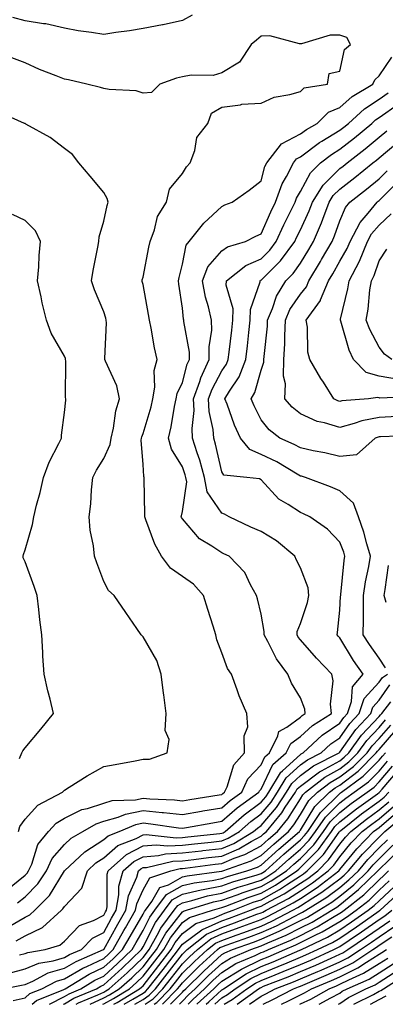
# Model space of a CAD drawing. Units: inches. Extents: x 981683 to 984323, y 7253018 to 7255658.
# Drawn here: x 983547 to 983640, y 7253018 to 7253268 of the extents above; entities that cross this region are included whole.
import ezdxf

# ---------------------------------------------------------------- set-up
doc = ezdxf.new("R2010")
doc.units = ezdxf.units.IN
doc.header["$MEASUREMENT"] = 0
doc.layers.add('Contour_98167253', color=7, linetype='Continuous', true_color=0x894a45)

msp = doc.modelspace()

# ---------------------------------------------------------------- linework, layer by layer
at = {"layer": 'Contour_98167253'}
for points in [[(983590.56, 7253269.41, 3134), (983588.05, 7253268.09, 3134), (983583.12, 7253266.99, 3134), (983583.01, 7253266.96, 3134), (983578.05, 7253266.06, 3134), (983574.57, 7253265.4, 3134), (983571.16, 7253265.03, 3134), (983568.05, 7253264.51, 3134), (983564.92, 7253265.05, 3134), (983561.53, 7253265.4, 3134), (983558.05, 7253266.12, 3134), (983553.32, 7253267.19, 3134), (983552.76, 7253267.21, 3134), (983548.05, 7253268, 3134), (983544.99, 7253268.86, 3134)], [(983543.16, 7253046.81, 3135), (983548.05, 7253050.82, 3135), (983548.61, 7253051.36, 3135), (983548.97, 7253051.92, 3135), (983549.76, 7253053.63, 3135), (983551.32, 7253058.65, 3135), (983554, 7253061.92, 3135), (983555.96, 7253064.01, 3135), (983558.05, 7253065.33, 3135), (983562.49, 7253067.48, 3135), (983563.91, 7253067.78, 3135), (983568.05, 7253069.16, 3135), (983570.2, 7253069.77, 3135), (983576.12, 7253069.99, 3135), (983578.05, 7253070.36, 3135), (983579.76, 7253070.21, 3135), (983586.08, 7253069.95, 3135), (983588.05, 7253069.75, 3135), (983589.9, 7253070.07, 3135), (983597.38, 7253071.25, 3135), (983598.05, 7253071.36, 3135), (983598.35, 7253071.62, 3135), (983598.76, 7253071.92, 3135), (983599.4, 7253073.27, 3135), (983601.1, 7253078.87, 3135), (983603.84, 7253081.92, 3135), (983603.72, 7253086.25, 3135), (983604.66, 7253088.53, 3135), (983604.43, 7253091.92, 3135), (983602.5, 7253096.37, 3135), (983602.01, 7253097.96, 3135), (983600.57, 7253101.92, 3135), (983599.51, 7253103.38, 3135), (983598.05, 7253107.33, 3135), (983596.81, 7253110.68, 3135), (983596.55, 7253111.92, 3135), (983595.88, 7253114.09, 3135), (983594.49, 7253118.36, 3135), (983593.44, 7253121.92, 3135), (983590.88, 7253124.75, 3135), (983588.05, 7253126.78, 3135), (983585.02, 7253128.89, 3135), (983582.72, 7253131.92, 3135), (983581.07, 7253134.94, 3135), (983578.79, 7253141.18, 3135), (983578.47, 7253141.92, 3135), (983578.52, 7253142.39, 3135), (983578.33, 7253151.64, 3135), (983578.37, 7253151.92, 3135), (983578.26, 7253152.13, 3135), (983578.05, 7253155.18, 3135), (983577.55, 7253161.42, 3135), (983577.62, 7253161.92, 3135), (983577.71, 7253162.26, 3135), (983578.05, 7253163.11, 3135), (983580.07, 7253169.9, 3135), (983580.51, 7253171.92, 3135), (983581.02, 7253174.89, 3135), (983580.85, 7253179.12, 3135), (983581.66, 7253181.92, 3135), (983580.95, 7253184.82, 3135), (983580.15, 7253189.82, 3135), (983579.7, 7253191.92, 3135), (983579.47, 7253193.34, 3135), (983578.05, 7253200.99, 3135), (983577.86, 7253201.73, 3135), (983577.82, 7253201.92, 3135), (983577.85, 7253202.12, 3135), (983578.05, 7253202.85, 3135), (983579.53, 7253210.44, 3135), (983579.88, 7253211.92, 3135), (983580.98, 7253214.85, 3135), (983581.76, 7253218.21, 3135), (983583.99, 7253221.92, 3135), (983584.78, 7253225.19, 3135), (983588.05, 7253229.21, 3135), (983589.1, 7253230.87, 3135), (983590.03, 7253231.92, 3135), (983591.19, 7253235.06, 3135), (983591.68, 7253238.29, 3135), (983594.48, 7253241.92, 3135), (983595.44, 7253244.53, 3135), (983598.05, 7253246.07, 3135), (983602.78, 7253246.65, 3135), (983603.16, 7253246.81, 3135), (983608.05, 7253247.09, 3135), (983611.39, 7253248.58, 3135), (983615.36, 7253249.23, 3135), (983618.05, 7253250.05, 3135), (983619.01, 7253250.96, 3135), (983624.95, 7253251.92, 3135), (983625.34, 7253254.63, 3135), (983628.05, 7253255.18, 3135), (983629.27, 7253260.7, 3135), (983630.78, 7253261.92, 3135), (983629.88, 7253263.75, 3135), (983628.05, 7253264.34, 3135), (983625.62, 7253264.35, 3135), (983618.3, 7253262.17, 3135), (983618.05, 7253262.17, 3135), (983617.82, 7253262.15, 3135), (983610.29, 7253264.16, 3135), (983608.05, 7253264.07, 3135), (983606.89, 7253263.08, 3135), (983605.49, 7253261.92, 3135), (983602.54, 7253257.43, 3135), (983598.05, 7253254.77, 3135), (983595.86, 7253254.11, 3135), (983590.28, 7253254.15, 3135), (983588.05, 7253253.73, 3135), (983586.56, 7253253.41, 3135), (983582.35, 7253251.92, 3135), (983580.21, 7253249.76, 3135), (983578.05, 7253249.59, 3135), (983576.28, 7253250.15, 3135), (983569.46, 7253250.51, 3135), (983568.05, 7253250.82, 3135), (983567.2, 7253251.07, 3135), (983563.78, 7253251.92, 3135), (983559.09, 7253252.96, 3135), (983558.05, 7253253.15, 3135), (983555.96, 7253254.01, 3135), (983551.73, 7253255.6, 3135), (983548.05, 7253257.3, 3135), (983544.69, 7253258.56, 3135)], [(983546.17, 7253043.8, 3134), (983548.05, 7253045.34, 3134), (983551.33, 7253048.64, 3134), (983553.52, 7253051.92, 3134), (983554.95, 7253055.02, 3134), (983558.05, 7253058.59, 3134), (983559.78, 7253060.19, 3134), (983562.77, 7253061.92, 3134), (983566.11, 7253063.86, 3134), (983568.05, 7253064.51, 3134), (983571.68, 7253065.55, 3134), (983573.61, 7253066.36, 3134), (983578.05, 7253067.22, 3134), (983582.92, 7253066.79, 3134), (983583.23, 7253066.74, 3134), (983588.05, 7253066.27, 3134), (983592.88, 7253067.09, 3134), (983593.28, 7253067.15, 3134), (983598.05, 7253067.95, 3134), (983600.19, 7253069.78, 3134), (983603.13, 7253071.92, 3134), (983604.7, 7253075.27, 3134), (983608.05, 7253078.86, 3134), (983609.04, 7253080.93, 3134), (983610.16, 7253081.92, 3134), (983612.33, 7253086.2, 3134), (983612.59, 7253087.38, 3134), (983614.61, 7253088.48, 3134), (983618.05, 7253091.01, 3134), (983618.53, 7253091.44, 3134), (983619.28, 7253091.92, 3134), (983619.15, 7253093.02, 3134), (983618.05, 7253095.87, 3134), (983615.76, 7253099.63, 3134), (983614.85, 7253101.92, 3134), (983611.93, 7253105.8, 3134), (983609.74, 7253110.23, 3134), (983608.79, 7253111.92, 3134), (983608.86, 7253112.73, 3134), (983608.05, 7253117.15, 3134), (983607.17, 7253121.04, 3134), (983606.92, 7253121.92, 3134), (983605.38, 7253124.59, 3134), (983603.9, 7253127.77, 3134), (983599.91, 7253131.92, 3134), (983598.6, 7253132.47, 3134), (983598.05, 7253132.72, 3134), (983595.53, 7253134.44, 3134), (983592.42, 7253136.3, 3134), (983588.05, 7253141.4, 3134), (983587.85, 7253141.72, 3134), (983587.77, 7253141.92, 3134), (983587.8, 7253142.17, 3134), (983588.05, 7253143.3, 3134), (983589.14, 7253150.83, 3134), (983588.94, 7253151.92, 3134), (983588.75, 7253152.62, 3134), (983588.05, 7253154.6, 3134), (983585.27, 7253159.14, 3134), (983584.51, 7253161.92, 3134), (983585.22, 7253164.75, 3134), (983586.07, 7253169.94, 3134), (983586.5, 7253171.92, 3134), (983586.72, 7253173.25, 3134), (983588.05, 7253176.06, 3134), (983589.3, 7253180.67, 3134), (983589.89, 7253181.92, 3134), (983589.87, 7253183.74, 3134), (983588.39, 7253191.58, 3134), (983588.39, 7253191.92, 3134), (983588.32, 7253192.19, 3134), (983588.05, 7253194.91, 3134), (983587.17, 7253201.04, 3134), (983587.02, 7253201.92, 3134), (983587.21, 7253202.76, 3134), (983588.05, 7253206.15, 3134), (983589.03, 7253210.94, 3134), (983589.8, 7253211.92, 3134), (983593.46, 7253216.51, 3134), (983598.05, 7253220.8, 3134), (983598.8, 7253221.17, 3134), (983600.69, 7253221.92, 3134), (983605, 7253224.97, 3134), (983608.05, 7253227.35, 3134), (983609.03, 7253230.94, 3134), (983609.51, 7253231.92, 3134), (983613.24, 7253236.73, 3134), (983618.05, 7253239.22, 3134), (983619.6, 7253240.37, 3134), (983622.3, 7253241.92, 3134), (983625.2, 7253244.77, 3134), (983628.05, 7253245.92, 3134), (983631.22, 7253248.75, 3134), (983636.45, 7253251.92, 3134), (983636.96, 7253253.01, 3134), (983638.05, 7253253.97, 3134), (983641.24, 7253258.73, 3134)], [(983543.84, 7253037.71, 3133), (983548.05, 7253040.15, 3133), (983549.25, 7253040.72, 3133), (983550.58, 7253041.92, 3133), (983554.3, 7253045.67, 3133), (983558.05, 7253051.89, 3133), (983558.07, 7253051.9, 3133), (983558.07, 7253051.92, 3133), (983563.21, 7253056.76, 3133), (983568.05, 7253059.87, 3133), (983569.15, 7253060.82, 3133), (983571.95, 7253061.92, 3133), (983576.23, 7253063.74, 3133), (983578.05, 7253064.09, 3133), (983580.04, 7253063.91, 3133), (983587.09, 7253062.88, 3133), (983588.05, 7253062.78, 3133), (983589.09, 7253062.96, 3133), (983595.81, 7253064.16, 3133), (983598.05, 7253064.53, 3133), (983602.01, 7253067.96, 3133), (983607.49, 7253071.92, 3133), (983607.68, 7253072.29, 3133), (983608.05, 7253072.7, 3133), (983611.03, 7253078.94, 3133), (983614.42, 7253081.92, 3133), (983615.64, 7253084.33, 3133), (983618.05, 7253086.11, 3133), (983621.11, 7253088.86, 3133), (983625.92, 7253091.92, 3133), (983625.66, 7253094.31, 3133), (983626.34, 7253100.21, 3133), (983626.02, 7253101.92, 3133), (983622.14, 7253106.01, 3133), (983618.05, 7253110.65, 3133), (983617.49, 7253111.36, 3133), (983617.18, 7253111.92, 3133), (983617.24, 7253112.73, 3133), (983618.05, 7253114.81, 3133), (983619.82, 7253120.15, 3133), (983620.16, 7253121.92, 3133), (983619.99, 7253123.86, 3133), (983618.05, 7253128.97, 3133), (983617.05, 7253130.92, 3133), (983616.64, 7253131.92, 3133), (983611.95, 7253135.82, 3133), (983608.05, 7253138.16, 3133), (983605.43, 7253139.3, 3133), (983599.93, 7253141.92, 3133), (983598.74, 7253142.61, 3133), (983598.05, 7253142.81, 3133), (983594.35, 7253148.22, 3133), (983593.65, 7253151.92, 3133), (983592.45, 7253156.32, 3133), (983591.8, 7253158.17, 3133), (983590.65, 7253161.92, 3133), (983590.49, 7253164.36, 3133), (983591.01, 7253168.96, 3133), (983590.87, 7253171.92, 3133), (983592.44, 7253176.31, 3133), (983592.7, 7253177.27, 3133), (983594.88, 7253181.92, 3133), (983594.84, 7253185.13, 3133), (983595.52, 7253189.39, 3133), (983595.48, 7253191.92, 3133), (983594.7, 7253195.27, 3133), (983593.91, 7253197.78, 3133), (983593.14, 7253201.92, 3133), (983594.54, 7253205.43, 3133), (983598.05, 7253209.48, 3133), (983599.47, 7253210.5, 3133), (983604.11, 7253211.92, 3133), (983606.69, 7253213.28, 3133), (983608.05, 7253213.86, 3133), (983610.54, 7253219.43, 3133), (983611.74, 7253221.92, 3133), (983613.44, 7253226.53, 3133), (983614.5, 7253228.37, 3133), (983616.27, 7253231.92, 3133), (983617.04, 7253232.93, 3133), (983618.05, 7253233.43, 3133), (983622.93, 7253237.04, 3133), (983623.49, 7253237.36, 3133), (983628.05, 7253240.15, 3133), (983629.05, 7253240.92, 3133), (983630.24, 7253241.92, 3133), (983634.34, 7253245.63, 3133), (983638.05, 7253248.08, 3133), (983640.32, 7253249.65, 3133)], [(983545.83, 7253034.14, 3132), (983548.05, 7253035.43, 3132), (983552.47, 7253037.5, 3132), (983557.35, 7253041.92, 3132), (983557.7, 7253042.27, 3132), (983558.05, 7253042.86, 3132), (983562.46, 7253047.51, 3132), (983563.89, 7253051.92, 3132), (983566.03, 7253053.94, 3132), (983568.05, 7253055.24, 3132), (983571.64, 7253058.33, 3132), (983576.29, 7253060.16, 3132), (983578.05, 7253061.07, 3132), (983578.84, 7253061.13, 3132), (983586.47, 7253060.34, 3132), (983588.05, 7253060.43, 3132), (983589.39, 7253060.58, 3132), (983597.54, 7253061.41, 3132), (983598.05, 7253061.47, 3132), (983598.37, 7253061.6, 3132), (983598.9, 7253061.92, 3132), (983603.79, 7253066.18, 3132), (983608.05, 7253069.35, 3132), (983609.23, 7253070.74, 3132), (983610.01, 7253071.92, 3132), (983612.97, 7253076.84, 3132), (983613.02, 7253076.95, 3132), (983613.5, 7253077.37, 3132), (983618.05, 7253081.53, 3132), (983618.27, 7253081.7, 3132), (983618.71, 7253081.92, 3132), (983623.59, 7253086.38, 3132), (983628.05, 7253089.42, 3132), (983629.09, 7253090.88, 3132), (983630.04, 7253091.92, 3132), (983631.06, 7253094.93, 3132), (983631.27, 7253098.7, 3132), (983633.96, 7253101.92, 3132), (983631.52, 7253105.39, 3132), (983628.05, 7253111.16, 3132), (983627.68, 7253111.55, 3132), (983627.36, 7253111.92, 3132), (983627.49, 7253112.48, 3132), (983628.05, 7253118.18, 3132), (983628.27, 7253121.7, 3132), (983628.28, 7253121.92, 3132), (983628.32, 7253122.19, 3132), (983629.17, 7253130.8, 3132), (983629.36, 7253131.92, 3132), (983629.06, 7253132.93, 3132), (983628.05, 7253135.49, 3132), (983624.9, 7253138.77, 3132), (983620.43, 7253141.92, 3132), (983618.8, 7253142.67, 3132), (983618.05, 7253142.97, 3132), (983614.92, 7253145.05, 3132), (983612.55, 7253146.42, 3132), (983608.05, 7253151.35, 3132), (983607.66, 7253151.53, 3132), (983604.43, 7253151.92, 3132), (983598.61, 7253152.48, 3132), (983598.05, 7253153.37, 3132), (983596.5, 7253160.37, 3132), (983596.01, 7253161.92, 3132), (983595.87, 7253164.1, 3132), (983594.84, 7253168.71, 3132), (983594.69, 7253171.92, 3132), (983595.58, 7253174.39, 3132), (983598.05, 7253178.99, 3132), (983599.22, 7253180.75, 3132), (983599.69, 7253181.92, 3132), (983599.9, 7253183.77, 3132), (983600.58, 7253189.39, 3132), (983600.86, 7253191.92, 3132), (983600.93, 7253194.8, 3132), (983599.21, 7253200.76, 3132), (983599.26, 7253201.92, 3132), (983604.18, 7253205.79, 3132), (983608.05, 7253207.49, 3132), (983610.28, 7253209.69, 3132), (983611.92, 7253211.92, 3132), (983613.85, 7253216.12, 3132), (983615.44, 7253219.31, 3132), (983616.71, 7253221.92, 3132), (983617.07, 7253222.9, 3132), (983618.05, 7253224.61, 3132), (983620.59, 7253229.38, 3132), (983623.14, 7253231.92, 3132), (983625.93, 7253234.04, 3132), (983628.05, 7253235.35, 3132), (983631.76, 7253238.21, 3132), (983636.18, 7253241.92, 3132), (983637.16, 7253242.81, 3132), (983638.05, 7253243.39, 3132), (983642.9, 7253246.77, 3132)], [(983546.36, 7253061.92, 3136), (983546.76, 7253063.21, 3136), (983548.05, 7253065.02, 3136), (983551.34, 7253068.63, 3136), (983557.6, 7253071.92, 3136), (983557.8, 7253072.17, 3136), (983558.05, 7253072.4, 3136), (983559.31, 7253073.18, 3136), (983563.88, 7253076.09, 3136), (983568.05, 7253078.48, 3136), (983570.99, 7253078.98, 3136), (983576.05, 7253079.92, 3136), (983578.05, 7253080.27, 3136), (983579.65, 7253080.32, 3136), (983584.16, 7253081.92, 3136), (983584.68, 7253085.29, 3136), (983583.69, 7253087.56, 3136), (983583.91, 7253091.92, 3136), (983583.3, 7253096.67, 3136), (983583.24, 7253097.11, 3136), (983582.65, 7253101.92, 3136), (983581.55, 7253105.42, 3136), (983578.05, 7253111.39, 3136), (983577.79, 7253111.66, 3136), (983577.53, 7253111.92, 3136), (983576.43, 7253113.54, 3136), (983573.69, 7253117.56, 3136), (983570.72, 7253121.92, 3136), (983569.28, 7253123.15, 3136), (983568.05, 7253125.44, 3136), (983566.34, 7253130.21, 3136), (983565.72, 7253131.92, 3136), (983565.46, 7253134.51, 3136), (983564.61, 7253138.48, 3136), (983564.35, 7253141.92, 3136), (983564.75, 7253145.22, 3136), (983564.92, 7253148.79, 3136), (983565.25, 7253151.92, 3136), (983566.2, 7253153.77, 3136), (983568.05, 7253156.71, 3136), (983569.71, 7253160.26, 3136), (983569.95, 7253161.92, 3136), (983570.55, 7253164.42, 3136), (983571.14, 7253168.83, 3136), (983572.1, 7253171.92, 3136), (983571.37, 7253175.24, 3136), (983568.47, 7253181.5, 3136), (983568.33, 7253181.92, 3136), (983568.3, 7253182.17, 3136), (983568.74, 7253191.23, 3136), (983568.68, 7253191.92, 3136), (983568.55, 7253192.42, 3136), (983568.05, 7253193.99, 3136), (983565.74, 7253199.61, 3136), (983564.93, 7253201.92, 3136), (983565.41, 7253204.56, 3136), (983566.56, 7253210.43, 3136), (983566.83, 7253211.92, 3136), (983566.86, 7253213.11, 3136), (983568.05, 7253217.09, 3136), (983568.93, 7253221.04, 3136), (983569.15, 7253221.92, 3136), (983568.93, 7253222.8, 3136), (983568.05, 7253224.36, 3136), (983564.62, 7253228.49, 3136), (983561.74, 7253231.92, 3136), (983560.1, 7253233.97, 3136), (983558.05, 7253235.55, 3136), (983554.45, 7253238.32, 3136), (983548.22, 7253241.75, 3136), (983548.05, 7253241.85, 3136), (983548, 7253241.87, 3136), (983547.93, 7253241.92, 3136), (983541.03, 7253244.9, 3136)], [(983639.65, 7253103.52, 3131), (983638.05, 7253106, 3131), (983635.57, 7253109.44, 3131), (983634.03, 7253111.92, 3131), (983634.09, 7253115.88, 3131), (983634.04, 7253117.91, 3131), (983634.1, 7253121.92, 3131), (983634.61, 7253125.36, 3131), (983635.45, 7253129.32, 3131), (983635.88, 7253131.92, 3131), (983634.94, 7253135.03, 3131), (983634.18, 7253138.05, 3131), (983632.84, 7253141.92, 3131), (983631.52, 7253145.39, 3131), (983628.05, 7253148.54, 3131), (983625.7, 7253149.57, 3131), (983619.33, 7253151.92, 3131), (983618.33, 7253152.2, 3131), (983618.05, 7253152.26, 3131), (983617.26, 7253152.71, 3131), (983612.01, 7253155.88, 3131), (983608.05, 7253157.79, 3131), (983605.15, 7253159.02, 3131), (983602.83, 7253161.92, 3131), (983601.32, 7253165.19, 3131), (983599.39, 7253170.58, 3131), (983598.85, 7253171.92, 3131), (983600, 7253173.87, 3131), (983602.44, 7253177.53, 3131), (983604.18, 7253181.92, 3131), (983604.57, 7253185.4, 3131), (983604.92, 7253188.79, 3131), (983605.27, 7253191.92, 3131), (983605.33, 7253194.64, 3131), (983607.79, 7253201.66, 3131), (983607.8, 7253201.92, 3131), (983607.94, 7253202.03, 3131), (983608.05, 7253202.08, 3131), (983613, 7253206.97, 3131), (983616.63, 7253211.92, 3131), (983617.08, 7253212.89, 3131), (983618.05, 7253214.84, 3131), (983620.29, 7253219.68, 3131), (983621.15, 7253221.92, 3131), (983623.79, 7253226.18, 3131), (983628.05, 7253230.42, 3131), (983628.9, 7253231.07, 3131), (983629.92, 7253231.92, 3131), (983634.53, 7253235.44, 3131), (983638.05, 7253238.37, 3131), (983639.99, 7253239.98, 3131)], [(983647.35, 7253162.62, 3130), (983638.39, 7253162.26, 3130), (983638.05, 7253162.24, 3130), (983637.78, 7253162.19, 3130), (983637.05, 7253161.92, 3130), (983632.33, 7253157.64, 3130), (983628.05, 7253157.24, 3130), (983624.29, 7253158.16, 3130), (983621.27, 7253158.7, 3130), (983618.05, 7253159.41, 3130), (983616.45, 7253160.32, 3130), (983612.83, 7253161.92, 3130), (983610.12, 7253163.99, 3130), (983608.05, 7253166.54, 3130), (983606.26, 7253170.13, 3130), (983605.55, 7253171.92, 3130), (983606.48, 7253173.49, 3130), (983608.05, 7253179.21, 3130), (983608.74, 7253181.23, 3130), (983608.76, 7253181.92, 3130), (983608.8, 7253182.67, 3130), (983609.64, 7253190.33, 3130), (983609.72, 7253191.92, 3130), (983610.95, 7253194.82, 3130), (983611.98, 7253197.99, 3130), (983614.37, 7253201.92, 3130), (983616.22, 7253203.75, 3130), (983618.05, 7253206.39, 3130), (983620.15, 7253209.82, 3130), (983621.35, 7253211.92, 3130), (983623.37, 7253216.6, 3130), (983623.72, 7253217.59, 3130), (983625.39, 7253221.92, 3130), (983626.41, 7253223.56, 3130), (983628.05, 7253225.19, 3130), (983631.84, 7253228.13, 3130), (983636.46, 7253231.92, 3130), (983637.37, 7253232.6, 3130), (983638.05, 7253233.18, 3130), (983642.83, 7253237.14, 3130)], [(983642.6, 7253167.37, 3129), (983638.05, 7253167.17, 3129), (983633.67, 7253166.3, 3129), (983631.72, 7253165.59, 3129), (983628.05, 7253164.63, 3129), (983624.14, 7253165.83, 3129), (983622.3, 7253166.17, 3129), (983618.05, 7253168.05, 3129), (983615.91, 7253169.78, 3129), (983614.09, 7253171.92, 3129), (983614.29, 7253175.68, 3129), (983613.75, 7253177.62, 3129), (983613.87, 7253181.92, 3129), (983614.09, 7253185.88, 3129), (983614.07, 7253187.94, 3129), (983614.26, 7253191.92, 3129), (983615.39, 7253194.58, 3129), (983618.05, 7253198.5, 3129), (983619.57, 7253200.4, 3129), (983620.21, 7253201.92, 3129), (983623.16, 7253206.81, 3129), (983623.44, 7253207.31, 3129), (983626.08, 7253211.92, 3129), (983626.67, 7253213.3, 3129), (983628.05, 7253217.18, 3129), (983629.47, 7253220.5, 3129), (983630.64, 7253221.92, 3129), (983634.82, 7253225.15, 3129), (983638.05, 7253227.78, 3129), (983640.12, 7253229.85, 3129)], [(983647.51, 7253172.46, 3128), (983638.24, 7253172.11, 3128), (983638.05, 7253172.13, 3128), (983637.76, 7253172.21, 3128), (983635.38, 7253171.92, 3128), (983628.6, 7253171.37, 3128), (983628.05, 7253171.23, 3128), (983627.52, 7253171.39, 3128), (983626.54, 7253171.92, 3128), (983623.87, 7253176.1, 3128), (983623.23, 7253177.1, 3128), (983620.43, 7253181.92, 3128), (983619.92, 7253183.8, 3128), (983619.82, 7253190.15, 3128), (983619.5, 7253191.92, 3128), (983623.11, 7253196.86, 3128), (983623.16, 7253197.03, 3128), (983625.19, 7253201.92, 3128), (983626.26, 7253203.71, 3128), (983628.05, 7253206.88, 3128), (983629.9, 7253210.07, 3128), (983630.65, 7253211.92, 3128), (983633.22, 7253216.75, 3128), (983635.25, 7253219.12, 3128), (983637.55, 7253221.92, 3128), (983637.84, 7253222.13, 3128), (983638.05, 7253222.31, 3128), (983642.86, 7253227.11, 3128)], [(983546.64, 7253080.51, 3137), (983547.25, 7253081.92, 3137), (983547.52, 7253082.45, 3137), (983548.05, 7253083.19, 3137), (983552.04, 7253087.93, 3137), (983555.3, 7253091.92, 3137), (983554.45, 7253095.52, 3137), (983553.85, 7253097.72, 3137), (983552.93, 7253101.92, 3137), (983552.59, 7253106.46, 3137), (983552.58, 7253107.39, 3137), (983552.29, 7253111.92, 3137), (983551.83, 7253115.7, 3137), (983551.58, 7253118.39, 3137), (983551.17, 7253121.92, 3137), (983550.34, 7253124.21, 3137), (983548.05, 7253130.44, 3137), (983547.6, 7253131.47, 3137), (983547.57, 7253131.92, 3137), (983547.62, 7253132.35, 3137), (983548.05, 7253133.51, 3137), (983549.99, 7253139.98, 3137), (983550.29, 7253141.92, 3137), (983551, 7253144.87, 3137), (983551.88, 7253148.09, 3137), (983552.72, 7253151.92, 3137), (983554.19, 7253155.78, 3137), (983556.68, 7253160.55, 3137), (983557.33, 7253161.92, 3137), (983557.33, 7253162.64, 3137), (983558.05, 7253168.41, 3137), (983558.39, 7253171.58, 3137), (983558.45, 7253171.92, 3137), (983558.35, 7253172.22, 3137), (983558.41, 7253181.56, 3137), (983558.34, 7253181.92, 3137), (983558.3, 7253182.17, 3137), (983558.05, 7253182.74, 3137), (983554.69, 7253188.56, 3137), (983553.49, 7253191.92, 3137), (983552.43, 7253196.3, 3137), (983552.15, 7253197.82, 3137), (983551.24, 7253201.92, 3137), (983551.56, 7253205.43, 3137), (983551.64, 7253208.33, 3137), (983552.01, 7253211.92, 3137), (983550.75, 7253214.62, 3137), (983548.05, 7253217.25, 3137), (983544.86, 7253218.73, 3137)], [(983642.94, 7253176.81, 3127), (983638.05, 7253177.63, 3127), (983634.73, 7253178.6, 3127), (983631.54, 7253181.92, 3127), (983630.42, 7253184.29, 3127), (983628.29, 7253191.68, 3127), (983628.21, 7253191.92, 3127), (983628.24, 7253192.11, 3127), (983630.12, 7253199.85, 3127), (983630.44, 7253201.92, 3127), (983633.04, 7253206.91, 3127), (983633.05, 7253206.92, 3127), (983635.11, 7253211.92, 3127), (983636.13, 7253213.84, 3127), (983638.05, 7253216.07, 3127), (983641.09, 7253218.88, 3127)], [(983641.24, 7253181.92, 3126), (983639.4, 7253183.27, 3126), (983638.05, 7253185, 3126), (983635.65, 7253189.52, 3126), (983634.77, 7253191.92, 3126), (983635.27, 7253194.7, 3126), (983635.71, 7253199.58, 3126), (983636.07, 7253201.92, 3126), (983636.75, 7253203.22, 3126), (983638.05, 7253207, 3126), (983640, 7253209.97, 3126)], [(983639.86, 7253120.11, 3130), (983639.36, 7253121.92, 3130), (983639.6, 7253123.47, 3130), (983640.46, 7253129.51, 3130)], [(983546.68, 7253030.55, 3131), (983548.05, 7253030.9, 3131), (983548.76, 7253031.21, 3131), (983553.18, 7253031.92, 3131), (983556.9, 7253033.07, 3131), (983558.05, 7253034.07, 3131), (983561.91, 7253038.06, 3131), (983565.47, 7253039.34, 3131), (983568.05, 7253040.68, 3131), (983568.49, 7253041.48, 3131), (983568.75, 7253041.92, 3131), (983568.9, 7253042.77, 3131), (983568.91, 7253051.06, 3131), (983569.15, 7253051.92, 3131), (983573.85, 7253056.12, 3131), (983578.05, 7253058.29, 3131), (983581.42, 7253058.55, 3131), (983584.38, 7253058.25, 3131), (983588.05, 7253058.44, 3131), (983591.16, 7253058.81, 3131), (983595.36, 7253059.23, 3131), (983598.05, 7253059.54, 3131), (983599.72, 7253060.25, 3131), (983602.53, 7253061.92, 3131), (983605.47, 7253064.5, 3131), (983608.05, 7253066.4, 3131), (983610.58, 7253069.39, 3131), (983612.26, 7253071.92, 3131), (983614.44, 7253075.53, 3131), (983618.05, 7253078.84, 3131), (983619.83, 7253080.14, 3131), (983623.3, 7253081.92, 3131), (983625.78, 7253084.19, 3131), (983628.05, 7253085.73, 3131), (983630.61, 7253089.36, 3131), (983632.98, 7253091.92, 3131), (983634.26, 7253095.71, 3131), (983638.05, 7253099.91, 3131), (983638.88, 7253101.09, 3131), (983640.14, 7253101.92, 3131)], [(983544.03, 7253025.94, 3130), (983548.05, 7253026.98, 3130), (983551.52, 7253028.45, 3130), (983555.18, 7253029.05, 3130), (983558.05, 7253029.89, 3130), (983559.34, 7253030.63, 3130), (983562.37, 7253031.92, 3130), (983565.18, 7253034.79, 3130), (983568.05, 7253036.29, 3130), (983570.06, 7253039.91, 3130), (983571.22, 7253041.92, 3130), (983571.93, 7253045.8, 3130), (983571.93, 7253048.04, 3130), (983573.03, 7253051.92, 3130), (983575.68, 7253054.29, 3130), (983578.05, 7253055.51, 3130), (983581.95, 7253055.82, 3130), (983583.74, 7253056.23, 3130), (983588.05, 7253056.47, 3130), (983592.93, 7253057.04, 3130), (983593.2, 7253057.07, 3130), (983598.05, 7253057.61, 3130), (983601.08, 7253058.89, 3130), (983606.16, 7253061.92, 3130), (983607.16, 7253062.81, 3130), (983608.05, 7253063.46, 3130), (983611.93, 7253068.04, 3130), (983614.51, 7253071.92, 3130), (983615.84, 7253074.13, 3130), (983618.05, 7253076.15, 3130), (983621.37, 7253078.6, 3130), (983627.89, 7253081.92, 3130), (983627.97, 7253082, 3130), (983628.05, 7253082.05, 3130), (983632.13, 7253087.84, 3130), (983635.91, 7253091.92, 3130), (983636.45, 7253093.52, 3130), (983638.05, 7253095.29, 3130), (983640.78, 7253099.19, 3130)], [(983542.41, 7253021.92, 3129), (983547.14, 7253022.83, 3129), (983548.05, 7253023.06, 3129), (983550.03, 7253023.9, 3129), (983553.97, 7253026, 3129), (983558.05, 7253027.19, 3129), (983561.06, 7253028.91, 3129), (983568.02, 7253031.89, 3129), (983568.05, 7253031.91, 3129), (983568.08, 7253031.95, 3129), (983571.62, 7253038.35, 3129), (983573.69, 7253041.92, 3129), (983574.36, 7253045.61, 3129), (983576.45, 7253050.32, 3129), (983576.91, 7253051.92, 3129), (983577.51, 7253052.46, 3129), (983578.05, 7253052.74, 3129), (983578.94, 7253052.81, 3129), (983585.62, 7253054.35, 3129), (983588.05, 7253054.49, 3129), (983590.95, 7253054.82, 3129), (983594.66, 7253055.31, 3129), (983598.05, 7253055.69, 3129), (983602.42, 7253057.55, 3129), (983605.5, 7253059.37, 3129), (983608.05, 7253060.75, 3129), (983608.67, 7253061.3, 3129), (983609.39, 7253061.92, 3129), (983613.31, 7253066.66, 3129), (983614.2, 7253068.07, 3129), (983616.76, 7253071.92, 3129), (983617.24, 7253072.73, 3129), (983618.05, 7253073.46, 3129), (983622.92, 7253077.05, 3129), (983623.44, 7253077.31, 3129), (983628.05, 7253079.92, 3129), (983629.18, 7253080.79, 3129), (983630.31, 7253081.92, 3129), (983633.59, 7253086.38, 3129), (983638.05, 7253091.16, 3129), (983638.4, 7253091.57, 3129), (983638.71, 7253091.92, 3129), (983640.99, 7253094.86, 3129)], [(983545.06, 7253018.93, 3128), (983548.05, 7253019.62, 3128), (983549.26, 7253020.71, 3128), (983552.31, 7253021.92, 3128), (983556.06, 7253023.91, 3128), (983558.05, 7253024.5, 3128), (983562.77, 7253027.2, 3128), (983563.75, 7253027.62, 3128), (983568.05, 7253029.66, 3128), (983569.23, 7253030.74, 3128), (983570.46, 7253031.92, 3128), (983573.19, 7253036.78, 3128), (983573.58, 7253037.45, 3128), (983576.17, 7253041.92, 3128), (983576.45, 7253043.52, 3128), (983578.05, 7253047.12, 3128), (983579.81, 7253050.16, 3128), (983585.1, 7253051.92, 3128), (983587.49, 7253052.48, 3128), (983588.05, 7253052.51, 3128), (983588.71, 7253052.58, 3128), (983596.39, 7253053.58, 3128), (983598.05, 7253053.77, 3128), (983601.24, 7253055.11, 3128), (983603.92, 7253056.05, 3128), (983608.05, 7253058.29, 3128), (983609.96, 7253060.01, 3128), (983612.19, 7253061.92, 3128), (983614.85, 7253065.12, 3128), (983618.05, 7253070.23, 3128), (983618.69, 7253071.28, 3128), (983619.35, 7253071.92, 3128), (983624.26, 7253075.71, 3128), (983628.05, 7253077.85, 3128), (983630.36, 7253079.61, 3128), (983632.65, 7253081.92, 3128), (983634.93, 7253085.04, 3128), (983638.05, 7253088.38, 3128), (983639.69, 7253090.28, 3128)], [(983549.85, 7253018, 3127), (983550.96, 7253019.01, 3127), (983557.88, 7253021.75, 3127), (983558.05, 7253021.84, 3127), (983558.1, 7253021.87, 3127), (983558.22, 7253021.92, 3127), (983564.32, 7253025.65, 3127), (983568.05, 7253027.43, 3127), (983570.41, 7253029.56, 3127), (983572.86, 7253031.92, 3127), (983574.73, 7253035.24, 3127), (983578.05, 7253040.93, 3127), (983578.38, 7253041.59, 3127), (983578.63, 7253041.92, 3127), (983580.26, 7253044.13, 3127), (983582.31, 7253047.66, 3127), (983584.53, 7253048.4, 3127), (983588.05, 7253050.37, 3127), (983589.3, 7253050.67, 3127), (983597.95, 7253051.82, 3127), (983598.05, 7253051.84, 3127), (983598.11, 7253051.86, 3127), (983598.3, 7253051.92, 3127), (983605.51, 7253054.46, 3127), (983608.05, 7253055.83, 3127), (983611.25, 7253058.72, 3127), (983614.99, 7253061.92, 3127), (983616.38, 7253063.59, 3127), (983618.05, 7253066.26, 3127), (983620.2, 7253069.77, 3127), (983622.39, 7253071.92, 3127), (983625.59, 7253074.38, 3127), (983628.05, 7253075.78, 3127), (983631.54, 7253078.43, 3127), (983634.98, 7253081.92, 3127), (983636.28, 7253083.69, 3127), (983638.05, 7253085.58, 3127), (983640.99, 7253088.98, 3127)], [(983554.28, 7253018, 3126), (983558.05, 7253019.98, 3126), (983559.27, 7253020.7, 3126), (983562.21, 7253021.92, 3126), (983565.83, 7253024.14, 3126), (983568.05, 7253025.19, 3126), (983571.59, 7253028.38, 3126), (983575.27, 7253031.92, 3126), (983576.26, 7253033.71, 3126), (983578.05, 7253036.76, 3126), (983579.79, 7253040.18, 3126), (983581.08, 7253041.92, 3126), (983584.04, 7253045.93, 3126), (983588.05, 7253048.17, 3126), (983591.08, 7253048.89, 3126), (983595.64, 7253049.51, 3126), (983598.05, 7253049.99, 3126), (983599.47, 7253050.5, 3126), (983604.44, 7253051.92, 3126), (983607.11, 7253052.86, 3126), (983608.05, 7253053.37, 3126), (983612.55, 7253057.42, 3126), (983617.8, 7253061.92, 3126), (983617.91, 7253062.06, 3126), (983618.05, 7253062.28, 3126), (983621.71, 7253068.26, 3126), (983625.42, 7253071.92, 3126), (983626.91, 7253073.06, 3126), (983628.05, 7253073.71, 3126), (983632.71, 7253077.26, 3126), (983637.32, 7253081.92, 3126), (983637.63, 7253082.34, 3126), (983638.05, 7253082.79, 3126), (983642.28, 7253087.69, 3126)], [(983557.85, 7253018, 3125), (983558.05, 7253018.1, 3125), (983560.45, 7253019.52, 3125), (983566.2, 7253021.92, 3125), (983567.35, 7253022.62, 3125), (983568.05, 7253022.96, 3125), (983572.77, 7253027.2, 3125), (983577.66, 7253031.92, 3125), (983577.81, 7253032.16, 3125), (983578.05, 7253032.59, 3125), (983581.19, 7253038.78, 3125), (983583.53, 7253041.92, 3125), (983585.45, 7253044.52, 3125), (983588.05, 7253045.97, 3125), (983592.85, 7253047.12, 3125), (983593.31, 7253047.18, 3125), (983598.05, 7253048.14, 3125), (983600.83, 7253049.14, 3125), (983607.04, 7253050.91, 3125), (983608.05, 7253051.24, 3125), (983608.49, 7253051.48, 3125), (983609.14, 7253051.92, 3125), (983613.82, 7253056.15, 3125), (983618.05, 7253059.78, 3125), (983619.1, 7253060.87, 3125), (983619.9, 7253061.92, 3125), (983623.19, 7253066.78, 3125), (983628.05, 7253071.59, 3125), (983628.24, 7253071.73, 3125), (983628.49, 7253071.92, 3125), (983634.02, 7253075.95, 3125), (983638.05, 7253080.03, 3125), (983638.92, 7253081.05, 3125), (983639.68, 7253081.92, 3125)], [(983561.04, 7253018, 3124), (983561.62, 7253018.35, 3124), (983566.52, 7253020.39, 3124), (983568.05, 7253021.11, 3124), (983568.57, 7253021.4, 3124), (983569.44, 7253021.92, 3124), (983573.98, 7253025.99, 3124), (983578.05, 7253029.91, 3124), (983578.93, 7253031.04, 3124), (983579.61, 7253031.92, 3124), (983581.67, 7253035.54, 3124), (983582.6, 7253037.37, 3124), (983585.99, 7253041.92, 3124), (983586.86, 7253043.11, 3124), (983588.05, 7253043.78, 3124), (983590.48, 7253044.35, 3124), (983594.42, 7253045.55, 3124), (983598.05, 7253046.29, 3124), (983602.2, 7253047.77, 3124), (983604.58, 7253048.45, 3124), (983608.05, 7253049.58, 3124), (983609.55, 7253050.42, 3124), (983611.8, 7253051.92, 3124), (983615.08, 7253054.89, 3124), (983618.05, 7253057.44, 3124), (983620.27, 7253059.7, 3124), (983621.92, 7253061.92, 3124), (983624.4, 7253065.57, 3124), (983628.05, 7253069.19, 3124), (983629.58, 7253070.39, 3124), (983631.73, 7253071.92, 3124), (983635.38, 7253074.59, 3124), (983638.05, 7253077.28, 3124), (983640.19, 7253079.78, 3124)], [(983564.64, 7253018, 3123), (983568.05, 7253019.62, 3123), (983569.54, 7253020.43, 3123), (983572.01, 7253021.92, 3123), (983575.2, 7253024.77, 3123), (983578.05, 7253027.52, 3123), (983579.98, 7253029.99, 3123), (983581.49, 7253031.92, 3123), (983583.86, 7253036.11, 3123), (983588.05, 7253041.49, 3123), (983588.29, 7253041.68, 3123), (983589.09, 7253041.92, 3123), (983595.96, 7253044.01, 3123), (983598.05, 7253044.43, 3123), (983601.97, 7253045.84, 3123), (983603.52, 7253046.45, 3123), (983608.05, 7253047.92, 3123), (983610.62, 7253049.35, 3123), (983614.47, 7253051.92, 3123), (983616.35, 7253053.62, 3123), (983618.05, 7253055.08, 3123), (983621.43, 7253058.54, 3123), (983623.95, 7253061.92, 3123), (983625.61, 7253064.36, 3123), (983628.05, 7253066.78, 3123), (983630.92, 7253069.05, 3123), (983634.97, 7253071.92, 3123), (983636.75, 7253073.22, 3123), (983638.05, 7253074.53, 3123), (983641.45, 7253078.52, 3123)], [(983567.81, 7253018, 3122), (983568.05, 7253018.11, 3122), (983570.51, 7253019.46, 3122), (983574.6, 7253021.92, 3122), (983576.42, 7253023.55, 3122), (983578.05, 7253025.12, 3122), (983581.04, 7253028.93, 3122), (983583.35, 7253031.92, 3122), (983585.05, 7253034.92, 3122), (983588.05, 7253038.77, 3122), (983589.87, 7253040.1, 3122), (983595.72, 7253041.92, 3122), (983597.5, 7253042.47, 3122), (983598.05, 7253042.57, 3122), (983599.08, 7253042.95, 3122), (983604.78, 7253045.19, 3122), (983608.05, 7253046.25, 3122), (983611.68, 7253048.29, 3122), (983617.12, 7253051.92, 3122), (983617.61, 7253052.36, 3122), (983618.05, 7253052.74, 3122), (983622.6, 7253057.37, 3122), (983625.98, 7253061.92, 3122), (983626.81, 7253063.16, 3122), (983628.05, 7253064.38, 3122), (983632.27, 7253067.7, 3122), (983637.65, 7253071.52, 3122), (983638.05, 7253071.81, 3122), (983638.11, 7253071.86, 3122), (983638.17, 7253071.92, 3122), (983638.85, 7253072.72, 3122), (983642.72, 7253077.25, 3122)], [(983570.6, 7253018, 3121), (983571.49, 7253018.48, 3121), (983577.18, 7253021.92, 3121), (983577.64, 7253022.33, 3121), (983578.05, 7253022.72, 3121), (983582.09, 7253027.88, 3121), (983585.23, 7253031.92, 3121), (983586.25, 7253033.72, 3121), (983588.05, 7253036.03, 3121), (983591.43, 7253038.54, 3121), (983596.13, 7253040, 3121), (983598.05, 7253040.86, 3121), (983598.83, 7253041.14, 3121), (983600.92, 7253041.92, 3121), (983606.03, 7253043.94, 3121), (983608.05, 7253044.59, 3121), (983612.76, 7253047.21, 3121), (983614.54, 7253048.41, 3121), (983618.05, 7253050.67, 3121), (983618.8, 7253051.17, 3121), (983619.79, 7253051.92, 3121), (983623.87, 7253056.1, 3121), (983627.87, 7253061.74, 3121), (983628, 7253061.92, 3121), (983628.02, 7253061.95, 3121), (983628.05, 7253061.98, 3121), (983628.3, 7253062.17, 3121), (983633.59, 7253066.38, 3121), (983638.05, 7253069.61, 3121), (983639.3, 7253070.67, 3121), (983640.49, 7253071.92, 3121)], [(983573.28, 7253018, 3120), (983575.44, 7253019.31, 3120), (983578.05, 7253020.85, 3120), (983578.68, 7253021.29, 3120), (983579.3, 7253021.92, 3120), (983583.14, 7253026.83, 3120), (983583.78, 7253027.65, 3120), (983587.09, 7253031.92, 3120), (983587.44, 7253032.53, 3120), (983588.05, 7253033.31, 3120), (983593, 7253036.97, 3120), (983593.15, 7253037.02, 3120), (983598.05, 7253039.21, 3120), (983600.04, 7253039.93, 3120), (983605.36, 7253041.92, 3120), (983607.29, 7253042.68, 3120), (983608.05, 7253042.93, 3120), (983610.34, 7253044.21, 3120), (983613.89, 7253046.08, 3120), (983618.05, 7253048.76, 3120), (983619.96, 7253050.01, 3120), (983622.45, 7253051.92, 3120), (983625.22, 7253054.75, 3120), (983628.05, 7253058.74, 3120), (983629.49, 7253060.48, 3120), (983630.88, 7253061.92, 3120), (983634.88, 7253065.09, 3120), (983638.05, 7253067.4, 3120), (983640.48, 7253069.49, 3120)], [(983575.97, 7253018, 3119), (983578.05, 7253019.22, 3119), (983579.63, 7253020.34, 3119), (983581.18, 7253021.92, 3119), (983584.2, 7253025.77, 3119), (983588.05, 7253030.73, 3119), (983588.65, 7253031.32, 3119), (983589.3, 7253031.92, 3119), (983594.15, 7253035.82, 3119), (983598.05, 7253037.56, 3119), (983601.25, 7253038.72, 3119), (983607, 7253040.87, 3119), (983608.05, 7253041.26, 3119), (983608.51, 7253041.46, 3119), (983609.38, 7253041.92, 3119), (983615.05, 7253044.92, 3119), (983618.05, 7253046.84, 3119), (983621.13, 7253048.84, 3119), (983625.12, 7253051.92, 3119), (983626.58, 7253053.39, 3119), (983628.05, 7253055.48, 3119), (983630.95, 7253059.02, 3119), (983633.77, 7253061.92, 3119), (983636.16, 7253063.81, 3119), (983638.05, 7253065.18, 3119), (983641.67, 7253068.3, 3119)], [(983578.61, 7253018, 3118), (983580.58, 7253019.39, 3118), (983583.07, 7253021.92, 3118), (983585.26, 7253024.71, 3118), (983588.05, 7253028.32, 3118), (983589.87, 7253030.1, 3118), (983591.86, 7253031.92, 3118), (983595.29, 7253034.68, 3118), (983598.05, 7253035.91, 3118), (983602.46, 7253037.51, 3118), (983604.34, 7253038.21, 3118), (983608.05, 7253039.58, 3118), (983609.67, 7253040.3, 3118), (983612.75, 7253041.92, 3118), (983616.21, 7253043.76, 3118), (983618.05, 7253044.93, 3118), (983622.29, 7253047.68, 3118), (983627.8, 7253051.92, 3118), (983627.92, 7253052.05, 3118), (983628.05, 7253052.23, 3118), (983632.42, 7253057.55, 3118), (983636.66, 7253061.92, 3118), (983637.43, 7253062.54, 3118), (983638.05, 7253062.97, 3118), (983642.86, 7253067.11, 3118)], [(983580.9, 7253018, 3117), (983581.53, 7253018.44, 3117), (983584.95, 7253021.92, 3117), (983586.31, 7253023.66, 3117), (983588.05, 7253025.89, 3117), (983591.09, 7253028.88, 3117), (983594.41, 7253031.92, 3117), (983596.43, 7253033.54, 3117), (983598.05, 7253034.26, 3117), (983601.72, 7253035.59, 3117), (983603.68, 7253036.29, 3117), (983608.05, 7253037.9, 3117), (983610.82, 7253039.15, 3117), (983616.12, 7253041.92, 3117), (983617.39, 7253042.58, 3117), (983618.05, 7253043.01, 3117), (983621.19, 7253045.06, 3117), (983623.48, 7253046.49, 3117), (983628.05, 7253049.93, 3117), (983629.15, 7253050.82, 3117), (983630.3, 7253051.92, 3117), (983633.82, 7253056.15, 3117), (983638.05, 7253060.49, 3117), (983638.77, 7253061.2, 3117), (983639.54, 7253061.92, 3117), (983644.15, 7253065.82, 3117)], [(983582.97, 7253018, 3116), (983586.84, 7253021.92, 3116), (983587.37, 7253022.6, 3116), (983588.05, 7253023.47, 3116), (983592.31, 7253027.66, 3116), (983596.97, 7253031.92, 3116), (983597.56, 7253032.41, 3116), (983598.05, 7253032.62, 3116), (983599.14, 7253033.01, 3116), (983604.92, 7253035.05, 3116), (983608.05, 7253036.21, 3116), (983611.99, 7253037.98, 3116), (983616.46, 7253040.33, 3116), (983618.05, 7253041.13, 3116), (983618.58, 7253041.39, 3116), (983619.45, 7253041.92, 3116), (983624.74, 7253045.23, 3116), (983628.05, 7253047.72, 3116), (983630.37, 7253049.6, 3116), (983632.78, 7253051.92, 3116), (983635.17, 7253054.8, 3116), (983638.05, 7253057.75, 3116), (983640.17, 7253059.8, 3116)], [(983585.02, 7253018, 3115), (983588.05, 7253021.08, 3115), (983588.45, 7253021.52, 3115), (983588.9, 7253021.92, 3115), (983593.51, 7253026.46, 3115), (983598.05, 7253030.62, 3115), (983598.85, 7253031.12, 3115), (983600.76, 7253031.92, 3115), (983606.15, 7253033.82, 3115), (983608.05, 7253034.53, 3115), (983612.8, 7253036.67, 3115), (983613.15, 7253036.82, 3115), (983618.05, 7253039.26, 3115), (983619.81, 7253040.16, 3115), (983622.73, 7253041.92, 3115), (983626, 7253043.97, 3115), (983628.05, 7253045.5, 3115), (983631.59, 7253048.38, 3115), (983635.26, 7253051.92, 3115), (983636.53, 7253053.44, 3115), (983638.05, 7253055.01, 3115), (983641.56, 7253058.41, 3115)], [(983587.31, 7253018, 3114), (983588.05, 7253018.76, 3114), (983589.58, 7253020.39, 3114), (983591.27, 7253021.92, 3114), (983594.69, 7253025.28, 3114), (983598.05, 7253028.37, 3114), (983600.25, 7253029.72, 3114), (983605.45, 7253031.92, 3114), (983608.05, 7253032.85, 3114), (983609.74, 7253033.61, 3114), (983614.4, 7253035.57, 3114), (983618.05, 7253037.4, 3114), (983621.05, 7253038.92, 3114), (983626, 7253041.92, 3114), (983627.26, 7253042.71, 3114), (983628.05, 7253043.3, 3114), (983632.82, 7253047.15, 3114), (983637.74, 7253051.92, 3114), (983637.88, 7253052.09, 3114), (983638.05, 7253052.26, 3114), (983642.95, 7253057.02, 3114)], [(983589.52, 7253018, 3113), (983590.71, 7253019.26, 3113), (983593.65, 7253021.92, 3113), (983595.86, 7253024.11, 3113), (983598.05, 7253026.11, 3113), (983601.63, 7253028.34, 3113), (983606.52, 7253030.39, 3113), (983608.05, 7253031.13, 3113), (983608.62, 7253031.35, 3113), (983609.92, 7253031.92, 3113), (983615.64, 7253034.33, 3113), (983618.05, 7253035.53, 3113), (983622.28, 7253037.69, 3113), (983626.17, 7253040.05, 3113), (983628.05, 7253041.13, 3113), (983628.52, 7253041.45, 3113), (983629.19, 7253041.92, 3113), (983634.13, 7253045.84, 3113), (983638.05, 7253049.62, 3113), (983639.25, 7253050.72, 3113), (983640.47, 7253051.92, 3113)], [(983591.72, 7253018, 3112), (983591.84, 7253018.13, 3112), (983596.02, 7253021.92, 3112), (983597.04, 7253022.93, 3112), (983598.05, 7253023.85, 3112), (983603.03, 7253026.94, 3112), (983603.1, 7253026.97, 3112), (983608.05, 7253029.37, 3112), (983609.88, 7253030.09, 3112), (983614.1, 7253031.92, 3112), (983616.88, 7253033.09, 3112), (983618.05, 7253033.68, 3112), (983621.62, 7253035.49, 3112), (983623.55, 7253036.42, 3112), (983628.05, 7253039.02, 3112), (983629.78, 7253040.19, 3112), (983632.23, 7253041.92, 3112), (983635.48, 7253044.49, 3112), (983638.05, 7253046.98, 3112), (983640.62, 7253049.35, 3112)], [(983594.06, 7253018, 3111), (983594.77, 7253018.64, 3111), (983598.05, 7253021.64, 3111), (983598.23, 7253021.74, 3111), (983598.47, 7253021.92, 3111), (983604.22, 7253025.75, 3111), (983608.05, 7253027.6, 3111), (983611.14, 7253028.83, 3111), (983617.86, 7253031.73, 3111), (983618.05, 7253031.81, 3111), (983618.13, 7253031.84, 3111), (983618.29, 7253031.92, 3111), (983624.89, 7253035.08, 3111), (983628.05, 7253036.91, 3111), (983631.04, 7253038.93, 3111), (983635.27, 7253041.92, 3111), (983636.82, 7253043.15, 3111), (983638.05, 7253044.34, 3111), (983642, 7253047.97, 3111)], [(983596.25, 7253018, 3110), (983598.05, 7253019.64, 3110), (983599.48, 7253020.49, 3110), (983601.45, 7253021.92, 3110), (983605.41, 7253024.56, 3110), (983608.05, 7253025.84, 3110), (983612.39, 7253027.58, 3110), (983614.7, 7253028.57, 3110), (983618.05, 7253029.98, 3110), (983619.42, 7253030.55, 3110), (983622.42, 7253031.92, 3110), (983626.22, 7253033.75, 3110), (983628.05, 7253034.8, 3110), (983632.3, 7253037.67, 3110), (983637.44, 7253041.31, 3110), (983638.05, 7253041.74, 3110), (983638.16, 7253041.81, 3110), (983638.29, 7253041.92, 3110), (983643.37, 7253046.6, 3110)], [(983598.65, 7253018, 3109), (983600.74, 7253019.23, 3109), (983604.42, 7253021.92, 3109), (983606.59, 7253023.38, 3109), (983608.05, 7253024.08, 3109), (983611.64, 7253025.51, 3109), (983613.67, 7253026.3, 3109), (983618.05, 7253028.13, 3109), (983620.71, 7253029.26, 3109), (983626.55, 7253031.92, 3109), (983627.56, 7253032.41, 3109), (983628.05, 7253032.69, 3109), (983630.43, 7253034.3, 3109), (983633.57, 7253036.4, 3109), (983638.05, 7253039.56, 3109), (983639.47, 7253040.5, 3109), (983641.24, 7253041.92, 3109)], [(983602.01, 7253018, 3108), (983607.4, 7253021.92, 3108), (983607.79, 7253022.18, 3108), (983608.05, 7253022.31, 3108), (983608.7, 7253022.57, 3108), (983614.96, 7253025.01, 3108), (983618.05, 7253026.3, 3108), (983621.99, 7253027.98, 3108), (983625.87, 7253029.74, 3108), (983628.05, 7253030.71, 3108), (983628.86, 7253031.11, 3108), (983630.08, 7253031.92, 3108), (983634.85, 7253035.12, 3108), (983638.05, 7253037.37, 3108), (983640.77, 7253039.2, 3108)], [(983605.08, 7253018, 3107), (983608.05, 7253020.08, 3107), (983609.27, 7253020.7, 3107), (983611.65, 7253021.92, 3107), (983616.26, 7253023.71, 3107), (983618.05, 7253024.46, 3107), (983622.48, 7253026.35, 3107), (983623.28, 7253026.69, 3107), (983628.05, 7253028.8, 3107), (983630.13, 7253029.84, 3107), (983633.28, 7253031.92, 3107), (983636.14, 7253033.83, 3107), (983638.05, 7253035.18, 3107), (983642.08, 7253037.89, 3107)], [(983608.6, 7253018, 3106), (983610.83, 7253019.14, 3106), (983616.29, 7253021.92, 3106), (983617.56, 7253022.41, 3106), (983618.05, 7253022.62, 3106), (983619.27, 7253023.14, 3106), (983624.6, 7253025.37, 3106), (983628.05, 7253026.89, 3106), (983631.41, 7253028.56, 3106), (983636.48, 7253031.92, 3106), (983637.42, 7253032.55, 3106), (983638.05, 7253032.99, 3106), (983641.3, 7253035.17, 3106)], [(983613.25, 7253018, 3105), (983615.05, 7253018.92, 3105), (983618.05, 7253020.45, 3105), (983619.06, 7253020.91, 3105), (983620.83, 7253021.92, 3105), (983625.93, 7253024.04, 3105), (983628.05, 7253024.99, 3105), (983632.68, 7253027.29, 3105), (983634.87, 7253028.74, 3105), (983638.05, 7253030.71, 3105), (983638.78, 7253031.19, 3105), (983639.91, 7253031.92, 3105)], [(983617.89, 7253018, 3104), (983618.05, 7253018.08, 3104), (983620.67, 7253019.3, 3104), (983625.33, 7253021.92, 3104), (983627.25, 7253022.72, 3104), (983628.05, 7253023.08, 3104), (983630.35, 7253024.22, 3104), (983634.09, 7253025.88, 3104), (983638.05, 7253028.34, 3104), (983640.23, 7253029.74, 3104)], [(983622.83, 7253018, 3103), (983625.78, 7253019.65, 3103), (983628.05, 7253020.87, 3103), (983628.67, 7253021.3, 3103), (983629.92, 7253021.92, 3103), (983635.56, 7253024.41, 3103), (983638.05, 7253025.96, 3103), (983641.66, 7253028.31, 3103)], [(983627.73, 7253018, 3102), (983628.05, 7253018.17, 3102), (983630.25, 7253019.72, 3102), (983634.7, 7253021.92, 3102), (983637.02, 7253022.95, 3102), (983638.05, 7253023.59, 3102), (983642.79, 7253026.66, 3102)], [(983631.61, 7253018, 3101), (983631.82, 7253018.15, 3101), (983636.66, 7253020.53, 3101), (983638.05, 7253021.3, 3101), (983638.45, 7253021.52, 3101), (983639.15, 7253021.92, 3101), (983644.55, 7253025.42, 3101)], [(983635.86, 7253018, 3100), (983638.05, 7253019.21, 3100), (983639.81, 7253020.16, 3100)]]:
    msp.add_polyline3d(points, dxfattribs=at)

doc.saveas('drawing.dxf')
